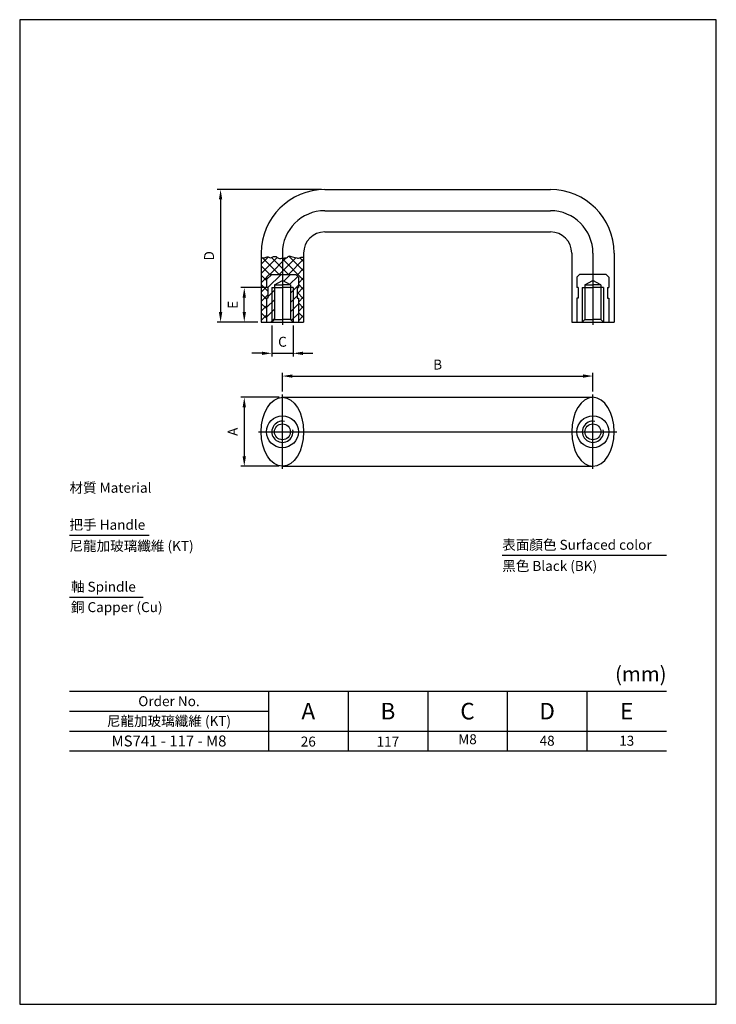
# Model space of a CAD drawing. Units: millimetres. Extents: x 485 to 695, y 459 to 756.
import ezdxf
from ezdxf.enums import TextEntityAlignment as Align

# ---------------------------------------------------------------- set-up
doc = ezdxf.new("R2010")
doc.units = ezdxf.units.MM
doc.header["$LTSCALE"] = 0.5
doc.header["$PDMODE"] = 3
doc.linetypes.add('CENTER', pattern=[50.8, 31.75, -6.35, 6.35, -6.35])
doc.linetypes.add('HIDDENX2', pattern=[19.05, 12.7, -6.35])
for name, color, linetype in [('圖層1', 255, 'Continuous'), ('圖層2', 1, 'CENTER'), ('圖層3', 2, 'HIDDENX2'), ('圖層4', 6, 'Continuous'), ('圖層5', 5, 'Continuous'), ('圖層7', 3, 'Continuous'), ('圖層8', 60, 'Continuous'), ('圖層9', 254, 'Continuous')]:
    doc.layers.add(name, color=color, linetype=linetype)
doc.styles.add('STYLE1', font='arial.ttf')
doc.styles.add('STYLE2', font='GOTHIC.TTF')
doc.styles.add('標楷體', font='kaiu.ttf')
doc.dimstyles.new('ISO-25', dxfattribs={"dimtxt": 3, "dimasz": 3, "dimexe": 1, "dimexo": 1, "dimgap": 1.5, "dimtad": 1, "dimdec": 4, "dimdsep": 46, "dimtxsty": '標楷體', "dimcen": 2.5, "dimadec": 4, "dimazin": 2, "dimtfac": 1, "dimtdec": 4, "dimtmove": 1, "dimatfit": 3, "dimfxl": 0, "dimarcsym": 0})

# ---------------------------------------------------------------- blocks, each defined once
blk = doc.blocks.new('*D1')
at = {"layer": 'Defpoints', "color": 0, "linetype": 'ByBlock', "ltscale": 0.5}
for p in [(657.42, 648.66), (563.82, 643.05), (657.42, 643.05)]:
    blk.add_point(p, dxfattribs=at)
at = {"layer": '圖層7', "color": 0, "linetype": 'ByBlock', "lineweight": -2, "ltscale": 0.5}
for p, q in [((563.82, 644.05), (563.82, 649.66)), ((566.82, 648.66), (654.42, 648.66)), ((657.42, 644.05), (657.42, 649.66))]:
    blk.add_line(p, q, dxfattribs=at)
at = {"layer": '圖層7', "color": 0, "linetype": 'ByBlock', "ltscale": 0.5}
for points in [[(566.82, 649.16), (566.82, 648.16), (563.82, 648.66)], [(654.42, 649.16), (654.42, 648.16), (657.42, 648.66)]]:
    blk.add_solid(points, dxfattribs=at)
at = {"layer": '圖層7', "color": 0, "linetype": 'ByBlock', "ltscale": 0.5, "insert": (610.62, 651.74), "char_height": 3, "attachment_point": 5, "style": '標楷體'}
blk.add_mtext('B', dxfattribs=at)
blk = doc.blocks.new('*D2')
at = {"layer": 'Defpoints', "color": 0, "linetype": 'ByBlock', "ltscale": 0.5}
for p in [(552.32, 675.34), (560.62, 675.34), (557.42, 664.94)]:
    blk.add_point(p, dxfattribs=at)
at = {"layer": '圖層7', "color": 0, "linetype": 'ByBlock', "lineweight": -2, "ltscale": 0.5}
for p, q in [((559.62, 675.34), (551.32, 675.34)), ((552.32, 667.94), (552.32, 672.34)), ((556.42, 664.94), (551.32, 664.94))]:
    blk.add_line(p, q, dxfattribs=at)
at = {"layer": '圖層7', "color": 0, "linetype": 'ByBlock', "ltscale": 0.5}
for points in [[(551.82, 672.34), (552.82, 672.34), (552.32, 675.34)], [(551.82, 667.94), (552.82, 667.94), (552.32, 664.94)]]:
    blk.add_solid(points, dxfattribs=at)
at = {"layer": '圖層7', "color": 0, "linetype": 'ByBlock', "ltscale": 0.5, "insert": (549.24, 670.14), "char_height": 3, "attachment_point": 5, "rotation": 90, "style": '標楷體'}
blk.add_mtext('E', dxfattribs=at)
blk = doc.blocks.new('*D3')
at = {"layer": 'Defpoints', "color": 0, "linetype": 'ByBlock'}
for p in [(576.62, 704.94), (545.18, 664.94), (557.42, 664.94)]:
    blk.add_point(p, dxfattribs=at)
at = {"layer": '圖層7', "color": 0, "linetype": 'ByBlock', "lineweight": -2}
for p, q in [((575.62, 704.94), (544.18, 704.94)), ((545.18, 701.94), (545.18, 667.94)), ((556.42, 664.94), (544.18, 664.94))]:
    blk.add_line(p, q, dxfattribs=at)
at = {"layer": '圖層7', "color": 0, "linetype": 'ByBlock'}
for points in [[(544.68, 701.94), (545.68, 701.94), (545.18, 704.94)], [(544.68, 667.94), (545.68, 667.94), (545.18, 664.94)]]:
    blk.add_solid(points, dxfattribs=at)
at = {"layer": '圖層7', "color": 0, "linetype": 'ByBlock', "insert": (542.1, 684.94), "char_height": 3, "attachment_point": 5, "rotation": 90, "style": '標楷體'}
blk.add_mtext('D', dxfattribs=at)
blk = doc.blocks.new('*D4')
at = {"layer": 'Defpoints', "color": 0, "linetype": 'ByBlock'}
for p in [(563.82, 642.25), (552.32, 621.45), (563.82, 621.45)]:
    blk.add_point(p, dxfattribs=at)
at = {"layer": '圖層7', "color": 0, "linetype": 'ByBlock', "lineweight": -2}
for p, q in [((562.82, 642.25), (551.32, 642.25)), ((552.32, 639.25), (552.32, 624.45)), ((562.82, 621.45), (551.32, 621.45))]:
    blk.add_line(p, q, dxfattribs=at)
at = {"layer": '圖層7', "color": 0, "linetype": 'ByBlock'}
for points in [[(551.82, 639.25), (552.82, 639.25), (552.32, 642.25)], [(551.82, 624.45), (552.82, 624.45), (552.32, 621.45)]]:
    blk.add_solid(points, dxfattribs=at)
at = {"layer": '圖層7', "color": 0, "linetype": 'ByBlock', "insert": (549.24, 631.85), "char_height": 3, "attachment_point": 5, "rotation": 90, "style": '標楷體'}
blk.add_mtext('A', dxfattribs=at)
blk = doc.blocks.new('*D5')
at = {"layer": 'Defpoints', "color": 0, "linetype": 'ByBlock'}
for p in [(560.62, 664.94), (567.02, 664.94), (567.02, 655.52)]:
    blk.add_point(p, dxfattribs=at)
at = {"layer": '圖層7', "color": 0, "linetype": 'ByBlock', "lineweight": -2}
for p, q in [((560.62, 663.94), (560.62, 654.52)), ((567.02, 663.94), (567.02, 654.52)), ((557.62, 655.52), (554.62, 655.52)), ((560.62, 655.52), (567.02, 655.52)), ((570.02, 655.52), (573.02, 655.52))]:
    blk.add_line(p, q, dxfattribs=at)
at = {"layer": '圖層7', "color": 0, "linetype": 'ByBlock'}
for points in [[(557.62, 656.02), (557.62, 655.02), (560.62, 655.52)], [(570.02, 656.02), (570.02, 655.02), (567.02, 655.52)]]:
    blk.add_solid(points, dxfattribs=at)
at = {"layer": '圖層7', "color": 0, "linetype": 'ByBlock', "insert": (563.82, 658.62), "char_height": 3, "attachment_point": 5, "style": '標楷體'}
blk.add_mtext('C', dxfattribs=at)

msp = doc.modelspace()

# ---------------------------------------------------------------- hatches: boundary and pattern name
at = {"layer": '圖層4', "linetype": 'ByBlock', "ltscale": 0.5}
h = msp.add_hatch(dxfattribs=at)
h.set_pattern_fill('ANSI37', color=0, scale=16, style=0)
h.set_pattern_definition([(45, (-165.5091, 318.7132), (-1.4142136, 1.4142136), []), (135, (-165.5091, 318.7132), (-1.4142136, -1.4142136), [])])
h.paths.add_polyline_path([(570.21673, 684.52154), (569.4858, 684.52154), (569.25335, 684.44416), (568.78845, 684.212), (568.40103, 684.212), (568.16857, 684.28938), (567.23877, 684.52154), (566.46393, 684.7537), (565.99903, 684.90847), (565.76657, 684.83108), (565.53412, 684.67631), (565.06922, 684.36677), (564.44935, 684.212), (563.81673, 684.212), (563.81673, 679.33818), (567.81673, 679.33818), (568.61673, 678.53818), (568.61673, 675.33818), (568.21673, 675.33818), (568.21673, 672.13818), (568.61673, 672.13818), (568.61673, 664.93818), (570.21673, 664.93818)])
h.paths.add_polyline_path([(557.41673, 664.93818), (559.01673, 664.93818), (559.01673, 672.13818), (559.41673, 672.13818), (559.41673, 675.33818), (559.01673, 675.33818), (559.01673, 678.53818), (559.81673, 679.33818), (563.81673, 679.33818), (563.81673, 684.212), (563.67451, 684.212), (563.09891, 684.06828), (562.66722, 684.212), (562.38827, 684.30486), (561.89238, 684.67631), (561.11754, 684.67631), (560.88509, 684.59893), (560.21591, 684.3316), (559.8778, 684.44416), (559.56786, 684.59893), (559.18044, 684.59893), (558.8705, 684.52154), (558.63805, 684.44416), (558.4056, 684.28938), (557.78573, 684.28938), (557.47579, 684.52154), (557.41673, 684.53924)])
h = msp.add_hatch(dxfattribs=at)
h.set_pattern_fill('ANSI31', color=0, scale=16, angle=90, style=0)
h.set_pattern_definition([(225, (953.4192, 1544.5285), (-1.4142136, 1.4142136), [])])
h.paths.add_polyline_path([(560.61673, 675.33818), (561.41673, 675.33818), (561.41673, 676.13818), (563.81673, 677.52382), (563.81673, 679.33818), (559.81673, 679.33818), (559.01673, 678.53818), (559.01673, 675.33818), (559.41673, 675.33818), (559.41673, 672.13818), (559.01673, 672.13818), (559.01673, 664.93818), (560.61673, 664.93818)])
h.paths.add_polyline_path([(561.41673, 675.33818), (560.61673, 675.33818), (560.61673, 664.93818), (561.41673, 665.73818)])
h.paths.add_polyline_path([(566.21673, 665.73818), (567.01673, 664.93818), (567.01673, 675.33818), (566.21673, 675.33818)], flags=17)
h.paths.add_polyline_path([(568.61673, 672.13818), (568.21673, 672.13818), (568.21673, 675.33818), (568.61673, 675.33818), (568.61673, 678.53818), (567.81673, 679.33818), (563.81673, 679.33818), (563.81673, 677.52382), (566.21673, 676.13818), (566.21673, 675.33818), (567.01673, 675.33818), (567.01673, 664.93818), (568.61673, 664.93818)])

# ---------------------------------------------------------------- linework, layer by layer
at = {"layer": '圖層1'}
for p, q in [((694.6167, 756.157), (484.6167, 756.157)), ((484.6167, 756.157), (484.6167, 459.157)), ((694.6167, 459.157), (694.6167, 756.157)), ((484.6167, 459.157), (694.6167, 459.157))]:
    msp.add_line(p, q, dxfattribs=at)
at = {"layer": '圖層1', "color": 0, "linetype": 'ByBlock', "ltscale": 0.5}
for p, q in [((576.61673, 704.93818), (644.61673, 704.93818)), ((576.61673, 692.13818), (644.61673, 692.13818)), ((557.41673, 685.73818), (557.41673, 664.93818)), ((570.21673, 685.73818), (570.21673, 664.93818)), ((651.01673, 685.73818), (651.01673, 664.93818)), ((663.81673, 685.73818), (663.81673, 664.93818)), ((559.81673, 679.33818), (559.01673, 678.53818)), ((559.01673, 678.53818), (559.01673, 675.33818)), ((559.81673, 679.33818), (567.81673, 679.33818)), ((567.81673, 679.33818), (568.61673, 678.53818)), ((568.61673, 678.53818), (568.61673, 675.33818)), ((559.41673, 675.33818), (559.01673, 675.33818)), ((559.41673, 675.33818), (559.41673, 672.13818)), ((568.21673, 675.33818), (568.61673, 675.33818)), ((568.21673, 675.33818), (568.21673, 672.13818)), ((559.01673, 672.13818), (559.01673, 664.93818)), ((559.41673, 672.13818), (559.01673, 672.13818)), ((568.21673, 672.13818), (568.61673, 672.13818)), ((568.61673, 672.13818), (568.61673, 664.93818)), ((557.41673, 664.93818), (570.21673, 664.93818)), ((651.01673, 664.93818), (663.81673, 664.93818))]:
    msp.add_line(p, q, dxfattribs=at)
at = {"layer": '圖層1', "color": 0, "linetype": 'ByBlock'}
for p, q in [((563.81673, 642.24988), (657.41673, 642.24988)), ((563.81673, 621.44988), (657.41673, 621.44988)), ((499.6167, 553.5902), (679.6167, 553.5902)), ((559.6167, 553.5902), (559.6167, 541.5902)), ((499.6167, 541.5902), (679.6167, 541.5902)), ((559.6167, 541.5902), (559.6167, 535.5902))]:
    msp.add_line(p, q, dxfattribs=at)
for centre, radius in [((563.81673, 631.84988), 4.8), ((657.41673, 631.84988), 4.8), ((563.81673, 631.84988), 2.4), ((657.41673, 631.84988), 2.4)]:
    msp.add_circle(centre, radius, dxfattribs=at)
at = {"layer": '圖層1', "color": 0, "linetype": 'ByBlock', "ltscale": 0.5}
for centre, radius, start, end in [((576.61673, 685.73818), 19.2, 90, 180), ((644.61673, 685.73818), 19.2, 0, 90), ((576.61673, 685.73818), 6.4, 90, 180), ((644.61673, 685.73818), 6.4, 0, 90)]:
    msp.add_arc(centre, radius, start, end, dxfattribs=at)
msp.add_ellipse((563.81673, 631.84988), major_axis=(0, 10.4), ratio=0.615384615, dxfattribs=at)
at = {"layer": '圖層1', "color": 0, "linetype": 'ByBlock', "ltscale": 0.5, "extrusion": (0, 0, -1)}
msp.add_ellipse((657.41673, 631.84988), major_axis=(0, 10.4), ratio=0.615384615, dxfattribs=at)
at = {"layer": '圖層2', "color": 0, "linetype": 'ByBlock', "ltscale": 0.5}
for p, q in [((576.61673, 698.53818), (644.61673, 698.53818)), ((563.81673, 685.73818), (563.81673, 664.13818)), ((657.41673, 685.73818), (657.41673, 664.13818)), ((563.81673, 620.65031), (563.81673, 643.04988)), ((657.41673, 620.65031), (657.41673, 643.04988))]:
    msp.add_line(p, q, dxfattribs=at)
at = {"layer": '圖層2', "color": 0, "linetype": 'ByBlock'}
msp.add_line((556.61675, 631.84988), (664.6167, 631.84988), dxfattribs=at)
at = {"layer": '圖層2', "color": 0, "linetype": 'ByBlock', "ltscale": 0.5}
for centre, start, end in [((576.61673, 685.73818), 90, 180), ((644.61673, 685.73818), 0, 90)]:
    msp.add_arc(centre, 12.8, start, end, dxfattribs=at)
at = {"layer": '圖層3', "color": 0, "linetype": 'ByBlock', "ltscale": 0.5}
for p, q in [((653.41673, 679.33818), (652.61673, 678.53818)), ((652.61673, 678.53818), (652.61673, 675.33818)), ((661.41673, 679.33818), (653.41673, 679.33818)), ((655.01673, 676.13818), (657.41673, 677.52382)), ((659.81673, 676.13818), (657.41673, 677.52382)), ((661.41673, 679.33818), (662.21673, 678.53818)), ((662.21673, 678.53818), (662.21673, 675.33818)), ((653.01673, 675.33818), (652.61673, 675.33818)), ((653.01673, 675.33818), (653.01673, 672.13818)), ((654.21673, 675.33818), (654.21673, 664.93818)), ((654.21673, 675.33818), (657.41673, 675.33818)), ((655.01673, 676.13818), (655.01673, 665.73818)), ((655.01673, 676.13818), (657.41673, 676.13818)), ((659.81673, 676.13818), (657.41673, 676.13818)), ((660.61673, 675.33818), (657.41673, 675.33818)), ((659.81673, 676.13818), (659.81673, 665.73818)), ((660.61673, 675.33818), (660.61673, 664.93818)), ((661.81673, 675.33818), (662.21673, 675.33818)), ((661.81673, 675.33818), (661.81673, 672.13818)), ((652.61673, 672.13818), (652.61673, 664.93818)), ((653.01673, 672.13818), (652.61673, 672.13818)), ((661.81673, 672.13818), (662.21673, 672.13818)), ((662.21673, 672.13818), (662.21673, 664.93818)), ((655.01673, 665.73818), (654.21673, 664.93818)), ((655.01673, 665.73818), (657.41673, 665.73818)), ((659.81673, 665.73818), (657.41673, 665.73818)), ((659.81673, 665.73818), (660.61673, 664.93818))]:
    msp.add_line(p, q, dxfattribs=at)
at = {"layer": '圖層5', "color": 0, "linetype": 'ByBlock', "ltscale": 0.5}
for p, q in [((560.61673, 675.33818), (560.61673, 664.93818)), ((567.01673, 675.33818), (567.01673, 664.93818))]:
    msp.add_line(p, q, dxfattribs=at)
at = {"layer": '圖層5', "color": 0, "linetype": 'ByBlock'}
for centre in [(563.81673, 631.84988), (657.41673, 631.84988)]:
    msp.add_arc(centre, 3.2, 79.3245999, 10.7500761, dxfattribs=at)
at = {"layer": '圖層7', "color": 0, "linetype": 'ByBlock'}
for p, q in [((583.6167, 553.5902), (583.6167, 541.5902)), ((607.6167, 553.5902), (607.6167, 541.5902)), ((631.6167, 553.5902), (631.6167, 541.5902)), ((655.6167, 553.5902), (655.6167, 541.5902)), ((499.6167, 547.5902), (559.6167, 547.5902)), ((583.6167, 541.5902), (583.6167, 535.5902)), ((607.6167, 541.5902), (607.6167, 535.5902)), ((631.6167, 541.5902), (631.6167, 535.5902)), ((655.6167, 541.5902), (655.6167, 535.5902)), ((499.6167, 535.5902), (607.6167, 535.5902)), ((607.6167, 535.5902), (679.6167, 535.5902))]:
    msp.add_line(p, q, dxfattribs=at)
at = {"layer": '圖層7', "color": 0, "linetype": 'ByBlock', "ltscale": 0.5}
msp.add_lwpolyline([(557.41673, 684.53924), (557.47579, 684.52154), (557.78573, 684.28938), (558.4056, 684.28938), (558.63805, 684.44416), (558.8705, 684.52154), (559.18044, 684.59893), (559.56786, 684.59893), (559.8778, 684.44416), (560.11025, 684.36677), (560.49767, 684.44416), (560.88509, 684.59893), (561.11754, 684.67631), (561.89238, 684.67631), (562.20231, 684.44416), (562.43477, 684.28938), (562.66722, 684.212), (562.89967, 684.13461), (563.36457, 684.13461), (563.67451, 684.212), (564.29438, 684.212), (564.52683, 684.28938), (564.75928, 684.28938), (565.06922, 684.36677), (565.30167, 684.52154), (565.53412, 684.67631), (565.76657, 684.83108), (565.99903, 684.90847), (566.46393, 684.7537), (567.23877, 684.52154), (568.16857, 684.28938), (568.40103, 684.212), (568.71096, 684.212), (568.94341, 684.28938), (569.25335, 684.44416), (569.4858, 684.52154), (570.21673, 684.52154)], dxfattribs=at)
at = {"layer": '圖層8', "color": 0, "linetype": 'ByBlock', "ltscale": 0.5}
for p, q in [((561.41673, 676.13818), (563.81673, 677.52382)), ((566.21673, 676.13818), (563.81673, 677.52382)), ((560.61673, 675.33818), (563.81673, 675.33818)), ((561.41673, 676.13818), (561.41673, 665.73818)), ((561.41673, 676.13818), (563.81673, 676.13818)), ((566.21673, 676.13818), (563.81673, 676.13818)), ((567.01673, 675.33818), (563.81673, 675.33818)), ((566.21673, 676.13818), (566.21673, 665.73818)), ((561.41673, 665.73818), (560.61673, 664.93818)), ((561.41673, 665.73818), (563.81673, 665.73818)), ((566.21673, 665.73818), (563.81673, 665.73818)), ((566.21673, 665.73818), (567.01673, 664.93818))]:
    msp.add_line(p, q, dxfattribs=at)
at = {"layer": '圖層9', "color": 0, "linetype": 'ByBlock'}
for p, q in [((499.6167, 600.68835), (523.60781, 600.68835)), ((630.07647, 594.6523), (679.6167, 594.6523)), ((499.6167, 581.95013), (521.84557, 581.95013))]:
    msp.add_line(p, q, dxfattribs=at)

# ---------------------------------------------------------------- texts
at = {"layer": '圖層7', "color": 0, "linetype": 'ByBlock', "style": '標楷體'}
msp.add_text('(mm)', height=4.5, dxfattribs=at).set_placement((679.6167, 555.12879), align=Align.BOTTOM_RIGHT)
at = {"layer": '圖層7', "color": 0, "linetype": 'ByBlock'}
for s, height, style, p in [('Order No.', 3, 'STYLE1', (529.6167, 550.5902)), ('A', 5, 'STYLE1', (571.6167, 547.5902)), ('B', 5, 'STYLE1', (595.6167, 547.5902)), ('C', 5, 'STYLE1', (619.6167, 547.5902)), ('D', 5, 'STYLE1', (643.6167, 547.5902)), ('E', 5, 'STYLE1', (667.6167, 547.5902)), ('尼龍加玻璃纖維 (KT)', 3, 'STYLE1', (529.6167, 544.5902)), ('M8', 3, 'STYLE2', (619.6167, 539.10805)), ('MS741 - 117 - M8', 3.3, 'STYLE1', (529.6167, 538.5902)), ('26', 3, 'STYLE2', (571.6167, 538.41215)), ('117', 3, 'STYLE2', (595.6167, 538.41215)), ('48', 3, 'STYLE2', (643.6167, 538.65754)), ('13', 3, 'STYLE2', (667.6167, 538.65754))]:
    msp.add_text(s, height=height, dxfattribs=dict(at, style=style)).set_placement(p, align=Align.MIDDLE_CENTER)
at = {"layer": '圖層9', "color": 0, "linetype": 'ByBlock'}
for s, style, p in [('材質 Material', '標楷體', (499.6167, 613.46483)), ('把手 Handle', '標楷體', (499.6167, 602.3038)), ('尼龍加玻璃纖維 (KT)', 'STYLE1', (499.6167, 595.92252)), ('表面顏色 Surfaced color', '標楷體', (630.07647, 596.26776)), ('黑色 Black (BK)', 'STYLE1', (630.07647, 589.88648)), ('軸 Spindle', '標楷體', (500.04528, 583.61808)), ('銅 Capper (Cu)', 'STYLE1', (500.04528, 577.46151))]:
    msp.add_text(s, height=3, dxfattribs=dict(at, style=style)).set_placement(p)

# ---------------------------------------------------------------- dimensions: what is measured, and where the dimension line sits
at = {"layer": '圖層7', "color": 0, "linetype": 'ByBlock'}
for base, p1, p2, text, picture, middle in [((545.18102, 664.93818), (576.61673, 704.93818), (557.41673, 664.93818), 'D', '*D3', (542.09814, 684.93818)), ((552.31875, 621.44988), (563.81673, 642.24988), (563.81673, 621.44988), 'A', '*D4', (549.23588, 631.84988))]:
    dim = msp.add_linear_dim(base=base, p1=p1, p2=p2, angle=90, text=text, dimstyle='ISO-25', dxfattribs=at)
    dim.commit()
    dim.dimension.update_dxf_attribs({"geometry": picture, "text_midpoint": middle})
at = {"layer": '圖層7', "color": 0, "linetype": 'ByBlock', "ltscale": 0.5}
dim = msp.add_linear_dim(base=(552.31875, 675.33818), p1=(557.41673, 664.93818), p2=(560.61673, 675.33818), angle=90, text='E', dimstyle='ISO-25', dxfattribs=at)
dim.commit()
dim.dimension.update_dxf_attribs({"geometry": '*D2', "text_midpoint": (549.23588, 670.13818)})
at = {"layer": '圖層7', "color": 0, "linetype": 'ByBlock'}
dim = msp.add_linear_dim(base=(567.01673, 655.52438), p1=(560.61673, 664.93818), p2=(567.01673, 664.93818), text='C', dimstyle='ISO-25', dxfattribs=at)
dim.commit()
dim.dimension.update_dxf_attribs({"geometry": '*D5', "text_midpoint": (563.81673, 658.62383)})
at = {"layer": '圖層7', "color": 0, "linetype": 'ByBlock', "ltscale": 0.5}
dim = msp.add_linear_dim(base=(657.41673, 648.66135), p1=(563.81673, 643.04988), p2=(657.41673, 643.04988), text='B', dimstyle='ISO-25', dxfattribs=at)
dim.commit()
dim.dimension.update_dxf_attribs({"geometry": '*D1', "text_midpoint": (610.61673, 651.74422)})

doc.saveas('drawing.dxf')
